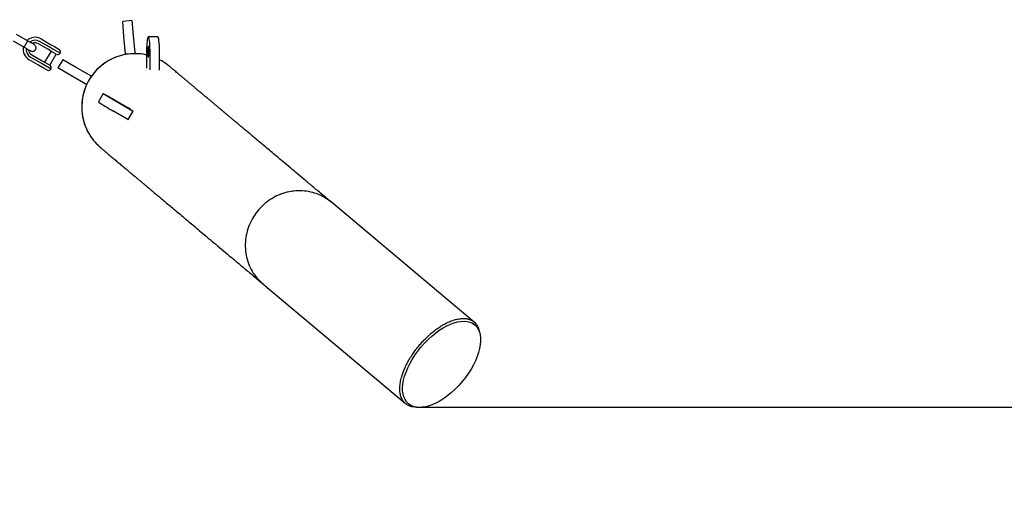
# Model space of a CAD drawing. Units: millimetres. Extents: x 6648 to 18534, y 4883 to 15801.
# Drawn here: x 13475 to 14297, y 7607 to 8006 of the extents above; entities that cross this region are included whole.
import ezdxf

# ---------------------------------------------------------------- set-up
doc = ezdxf.new("R2010")
doc.units = ezdxf.units.MM
doc.layers.add('Dimensions', color=7, linetype='Continuous')
doc.layers.add('Safetyarea', color=131, linetype='Continuous')
doc.styles.get("Standard").update_dxf_attribs({"font": 'arial.ttf'})
doc.dimstyles.new('Leikkiset keinu', dxfattribs={"dimtxt": 150, "dimasz": 2.5, "dimexe": 0.06, "dimexo": 0.625, "dimtad": 0, "dimtih": 1, "dimtoh": 1, "dimdec": 0, "dimtxsty": 'Standard', "dimcen": 2.5, "dimadec": 0, "dimazin": 0, "dimtfac": 1, "dimtmove": 0, "dimatfit": 3, "dimfxl": 1, "dimarcsym": 0})

# ---------------------------------------------------------------- blocks, each defined once
blk = doc.blocks.new('*D25')
at = {"layer": 'Defpoints', "color": 0, "transparency": 16777216}
for p in [(10543.26, 12610.11), (18306.44, 12610.11), (11032.24, 6268.17)]:
    blk.add_point(p, dxfattribs=at)
at = {"layer": 'Dimensions', "color": 0, "lineweight": -2, "transparency": 16777216}
for p, q in [((10543.88, 12610.11), (18306.5, 12610.11)), ((18306.44, 12607.61), (18306.44, 9516.4)), ((18306.44, 6270.67), (18306.44, 9361.88)), ((11032.87, 6268.17), (18306.5, 6268.17))]:
    blk.add_line(p, q, dxfattribs=at)
at = {"layer": 'Dimensions', "color": 0, "transparency": 16777216}
for points in [[(18306.02, 12607.61), (18306.85, 12607.61), (18306.44, 12610.11)], [(18306.02, 6270.67), (18306.85, 6270.67), (18306.44, 6268.17)]]:
    blk.add_solid(points, dxfattribs=at)
at = {"layer": 'Dimensions', "color": 0, "transparency": 16777216, "insert": (18306.44, 9439.14), "char_height": 150, "attachment_point": 5}
blk.add_mtext('6430', dxfattribs=at)
blk = doc.blocks.new('*D26')
at = {"layer": 'Defpoints', "color": 0, "transparency": 16777216}
for p in [(6648.81, 9417.4), (16421.58, 9417.4), (16421.58, 4981.84)]:
    blk.add_point(p, dxfattribs=at)
at = {"layer": 'Dimensions', "color": 0, "lineweight": -2, "transparency": 16777216}
for p, q in [((6648.81, 9416.77), (6648.81, 4981.78)), ((16421.58, 9416.77), (16421.58, 4981.78)), ((6651.31, 4981.84), (11310.85, 4981.84)), ((16419.08, 4981.84), (11759.54, 4981.84))]:
    blk.add_line(p, q, dxfattribs=at)
at = {"layer": 'Dimensions', "color": 0, "transparency": 16777216}
for points in [[(6651.31, 4982.26), (6651.31, 4981.42), (6648.81, 4981.84)], [(16419.08, 4982.26), (16419.08, 4981.42), (16421.58, 4981.84)]]:
    blk.add_solid(points, dxfattribs=at)
at = {"layer": 'Dimensions', "color": 0, "transparency": 16777216, "insert": (11535.2, 4981.84), "char_height": 150, "attachment_point": 5}
blk.add_mtext('9780', dxfattribs=at)
blk = doc.blocks.new('*D27')
at = {"layer": 'Defpoints', "color": 0, "transparency": 16777216}
for p in [(8148.94, 9258.54), (14930.24, 9258.54), (14930.24, 5703.14)]:
    blk.add_point(p, dxfattribs=at)
at = {"layer": 'Dimensions', "color": 0, "lineweight": -2, "transparency": 16777216}
for p, q in [((8148.94, 9257.91), (8148.94, 5703.08)), ((14930.24, 9257.91), (14930.24, 5703.08)), ((8151.44, 5703.14), (11314.83, 5703.14)), ((14927.74, 5703.14), (11764.34, 5703.14))]:
    blk.add_line(p, q, dxfattribs=at)
at = {"layer": 'Dimensions', "color": 0, "transparency": 16777216}
for points in [[(8151.44, 5703.56), (8151.44, 5702.72), (8148.94, 5703.14)], [(14927.74, 5703.56), (14927.74, 5702.72), (14930.24, 5703.14)]]:
    blk.add_solid(points, dxfattribs=at)
at = {"layer": 'Dimensions', "color": 0, "transparency": 16777216, "insert": (11539.59, 5703.14), "char_height": 150, "width": 419.8158, "attachment_point": 5}
blk.add_mtext('6780', dxfattribs=at)
blk = doc.blocks.new('*D28')
at = {"layer": 'Defpoints', "color": 0, "transparency": 16777216}
for p in [(13805.95, 11109.83), (17470.1, 11109.83), (13805.95, 7682.56)]:
    blk.add_point(p, dxfattribs=at)
at = {"layer": 'Dimensions', "color": 0, "lineweight": -2, "transparency": 16777216}
for p, q in [((13806.57, 11109.83), (17470.16, 11109.83)), ((17470.1, 11107.33), (17470.1, 9473.46)), ((17470.1, 7685.06), (17470.1, 9318.93)), ((13806.57, 7682.56), (17470.16, 7682.56))]:
    blk.add_line(p, q, dxfattribs=at)
at = {"layer": 'Dimensions', "color": 0, "transparency": 16777216}
for points in [[(17469.69, 11107.33), (17470.52, 11107.33), (17470.1, 11109.83)], [(17469.69, 7685.06), (17470.52, 7685.06), (17470.1, 7682.56)]]:
    blk.add_solid(points, dxfattribs=at)
at = {"layer": 'Dimensions', "color": 0, "transparency": 16777216, "insert": (17470.1, 9396.19), "char_height": 150, "attachment_point": 5}
blk.add_mtext('3430', dxfattribs=at)

msp = doc.modelspace()

# ---------------------------------------------------------------- linework, layer by layer
at = {"color": 7, "linetype": 'Continuous', "lineweight": 25}
for p, q in [((13569.27, 8005.03), (13561.3, 8004.33)), ((13562.39, 7991.88), (13561.3, 8004.33)), ((13570.35, 7992.58), (13569.27, 8005.03)), ((13469.81, 7988.28), (13478.97, 7982.99)), ((13481.97, 7988.19), (13472.81, 7993.48)), ((13499.88, 7983.05), (13491.99, 7987.6)), ((13493.24, 7989.77), (13501.13, 7985.21)), ((13563.65, 7977.44), (13562.39, 7991.88)), ((13571.62, 7978.13), (13570.35, 7992.58)), ((13590.59, 7991.57), (13582.64, 7991.53)), ((13498.83, 7981.23), (13490.94, 7985.78)), ((13501.51, 7979.68), (13496.11, 7970.33)), ((13502.04, 7979.38), (13498.83, 7981.23)), ((13501.49, 7982.12), (13499.88, 7983.05)), ((13501.13, 7985.21), (13504.36, 7983.35)), ((13509.05, 7977.75), (13501.49, 7982.12)), ((13505.86, 7977.17), (13502.04, 7979.38)), ((13504.36, 7983.35), (13508.14, 7981.17)), ((13581.27, 7979.81), (13581.25, 7965.39)), ((13491.13, 7967.89), (13483.24, 7972.45)), ((13484.49, 7974.61), (13492.38, 7970.06)), ((13485.54, 7976.43), (13493.43, 7971.88)), ((13493.43, 7971.88), (13496.64, 7970.02)), ((13500.44, 7967.83), (13505.84, 7977.18)), ((13511.24, 7972.45), (13507.24, 7965.52)), ((13522.07, 7966.2), (13511.24, 7972.45)), ((13563.69, 7976.94), (13563.65, 7977.44)), ((13571.66, 7977.64), (13563.69, 7976.94)), ((13563.71, 7976.76), (13563.69, 7976.94)), ((13571.62, 7978.13), (13571.66, 7977.64)), ((13571.66, 7977.64), (13571.68, 7977.46)), ((13584.14, 7963.91), (13584.16, 7978.24)), ((13592.08, 7963.84), (13592.11, 7978.29)), ((13494.36, 7966.03), (13491.13, 7967.89)), ((13492.38, 7970.06), (13493.99, 7969.13)), ((13493.99, 7969.13), (13501.55, 7964.76)), ((13498.14, 7963.85), (13494.36, 7966.03)), ((13496.64, 7970.02), (13500.46, 7967.81)), ((13518.07, 7959.27), (13507.24, 7965.52)), ((13534.62, 7958.95), (13522.07, 7966.2)), ((13530.62, 7952.02), (13518.07, 7959.27)), ((13535.06, 7958.7), (13531.06, 7951.77)), ((13534.62, 7958.95), (13535.06, 7958.7)), ((13535.06, 7958.7), (13535.21, 7958.61)), ((13531.06, 7951.77), (13530.62, 7952.02)), ((13531.21, 7951.68), (13531.06, 7951.77)), ((13545.05, 7944.1), (13541.04, 7937.18)), ((13554.57, 7938.92), (13567.03, 7931.76)), ((13565.6, 7922.67), (13553.15, 7929.83)), ((13569.61, 7929.59), (13557.16, 7936.75)), ((13567.51, 7931.47), (13568.18, 7930.9)), ((13569.32, 7929.95), (13569.99, 7929.38)), ((13565.98, 7922.46), (13569.99, 7929.38)), ((13854.55, 7753.57), (13735.5, 7853.46)), ((13678.36, 7785.36), (13797.41, 7685.46)), ((13855.12, 7751.2), (13853.64, 7752.44)), ((13798.36, 7686.56), (13799.84, 7685.32))]:
    msp.add_line(p, q, dxfattribs=at)
at = {"color": 7, "linetype": 'Continuous', "lineweight": 25, "flags": 128}
for points in [[(13584.16, 7978.24), (13584.14, 7980.42), (13584.08, 7982.56), (13583.98, 7984.58), (13583.84, 7986.44), (13583.66, 7988.08), (13583.46, 7989.44), (13583.23, 7990.48), (13582.99, 7991.18), (13582.74, 7991.5), (13582.48, 7991.45), (13582.24, 7991.02), (13582.01, 7990.22), (13581.8, 7989.09), (13581.62, 7987.65), (13581.47, 7985.94), (13581.36, 7984.03), (13581.3, 7981.97), (13581.27, 7979.81)], [(13592.11, 7978.29), (13592.09, 7980.46), (13592.03, 7982.6), (13591.92, 7984.63), (13591.78, 7986.49), (13591.61, 7988.12), (13591.4, 7989.48), (13591.18, 7990.53), (13590.93, 7991.22), (13590.68, 7991.55), (13590.59, 7991.57)], [(13582.72, 7983.52), (13582.58, 7983.42), (13582.44, 7982.96), (13582.33, 7982.18), (13582.24, 7981.15), (13582.2, 7979.95), (13582.2, 7978.67), (13582.24, 7977.42), (13582.32, 7976.3), (13582.43, 7975.4), (13582.56, 7974.8), (13582.71, 7974.54), (13582.85, 7974.64), (13582.99, 7975.1), (13583.1, 7975.87), (13583.18, 7976.9), (13583.23, 7978.11), (13583.23, 7979.39), (13583.19, 7980.64), (13583.11, 7981.75), (13583, 7982.65), (13582.87, 7983.26), (13582.72, 7983.52)], [(13557.16, 7936.75), (13555.27, 7937.84), (13553.41, 7938.93), (13551.61, 7939.99), (13549.95, 7940.98), (13548.47, 7941.87), (13547.21, 7942.64), (13546.21, 7943.27), (13545.51, 7943.73), (13545.12, 7944.02), (13545.06, 7944.11), (13545.33, 7944.01), (13545.92, 7943.73), (13546.8, 7943.27), (13547.97, 7942.64), (13549.37, 7941.87), (13550.97, 7940.97), (13552.72, 7939.98), (13554.57, 7938.92)], [(13552, 7940.06), (13552.02, 7940.08), (13552.36, 7939.92), (13552.98, 7939.59), (13553.83, 7939.12), (13554.85, 7938.54), (13555.95, 7937.91), (13557.04, 7937.27), (13558.04, 7936.68), (13558.86, 7936.18), (13559.44, 7935.81), (13559.73, 7935.61), (13559.7, 7935.59), (13559.37, 7935.76), (13558.75, 7936.09), (13557.89, 7936.56), (13556.87, 7937.13), (13555.77, 7937.77), (13554.68, 7938.41), (13553.68, 7939), (13552.86, 7939.5), (13552.28, 7939.86), (13552, 7940.06)], [(13569.32, 7929.95), (13569.32, 7929.95), (13569.33, 7929.95), (13569.36, 7929.93), (13569.41, 7929.91), (13569.47, 7929.87), (13569.48, 7929.87)], [(13569.61, 7929.59), (13569.7, 7929.54), (13569.77, 7929.5), (13569.84, 7929.46), (13569.9, 7929.42), (13569.95, 7929.4), (13569.98, 7929.38), (13569.99, 7929.38), (13569.99, 7929.38)]]:
    msp.add_lwpolyline(points, dxfattribs=at)
at = {"color": 7, "linetype": 'Continuous', "lineweight": 25}
for centre, radius, start, end in [((13488.24, 7981.11), 10, 60, 132.53272), ((13488.24, 7981.11), 7.5, 60, 126.16426), ((13488.24, 7981.11), 10, 167.72378, 240), ((13488.24, 7981.11), 7.5, 173.64603, 240), ((13488.24, 7981.11), 5.4, 184.53846, 240), ((13488.24, 7981.11), 5.4, 60, 115.51273), ((13506.89, 7979), 2.5, 330, 60), ((13507.11, 7979.33), 2.5, 240, 320.7931), ((13571.55, 7933.01), 44.45, 77.37833, 140), ((13571.55, 7933.01), 44.45, 49.86307, 62.47083), ((13499.39, 7966.01), 2.5, 240, 330), ((13499.21, 7965.65), 2.5, 339.2069, 60), ((13571.55, 7933.01), 44.45, 140, 230.1366), ((13626.33, 8064.01), 152.83, 236.07781, 241.39077), ((13563.07, 7924.67), 8.12, 56.89983, 60.86842), ((13569.39, 7932.64), 2.12, 235.15605, 239.66416), ((13567.69, 7926.04), 3.97, 238.31326, 244.58048)]:
    msp.add_arc(centre, radius, start, end, dxfattribs=at)
msp.add_ellipse((13827.48, 7718.26), major_axis=(27.64, 32.94), ratio=0.522429, dxfattribs=at)
for points, knots in [([(13481.9, 7988.23), (13481.9, 7988.23), (13481.91, 7988.22), (13481.87, 7988.1), (13481.65, 7987.64), (13481.28, 7986.96), (13480.89, 7986.26), (13480.56, 7985.68), (13480.31, 7985.25), (13479.98, 7984.69), (13479.58, 7984.03), (13479.2, 7983.42), (13478.97, 7983.09), (13478.91, 7983.03), (13478.9, 7983.03), (13478.9, 7983.03)], [0, 0, 0, 0, 0.004286, 0.111621, 0.218955, 0.326276, 0.433577, 0.48664, 0.539698, 0.592756, 0.700028, 0.807313, 0.914638, 0.995714, 1, 1, 1, 1]), ([(13487.52, 7984.98), (13487.43, 7985.04), (13487.24, 7985.15), (13485.87, 7985.94), (13483.94, 7987.05), (13482.39, 7987.95), (13481.62, 7988.39)], [0, 0, 0, 0, 0.2499641, 0.4999281, 0.749892, 1, 1, 1, 1]), ([(13478.62, 7983.2), (13479.39, 7982.75), (13480.94, 7981.86), (13482.87, 7980.74), (13484.24, 7979.96), (13484.43, 7979.84), (13484.52, 7979.79)], [0, 0, 0, 0, 0.250108, 0.5000719, 0.7500359, 1, 1, 1, 1]), ([(13484.52, 7979.79), (13484.82, 7979.65), (13485.36, 7979.4), (13486.21, 7979.36), (13486.9, 7979.49), (13487.54, 7979.77), (13488.05, 7980.14), (13488.47, 7980.62), (13488.8, 7981.18), (13489.01, 7981.85), (13489.04, 7982.63), (13488.88, 7983.43), (13488.42, 7984.33), (13487.84, 7984.75), (13487.52, 7984.98)], [0, 0, 0, 0, 0.101895, 0.190609, 0.264804, 0.325235, 0.411571, 0.465521, 0.524723, 0.618755, 0.686668, 0.772356, 0.877462, 1, 1, 1, 1]), ([(13581.26, 7976.33), (13581.03, 7976.4), (13578.37, 7977.2), (13573.08, 7977.56), (13565.56, 7977.29), (13558.25, 7975.63), (13551.26, 7972.8), (13544.9, 7968.84), (13539.24, 7963.84), (13534.54, 7958), (13530.85, 7951.39), (13528.35, 7944.32), (13527.06, 7936.86), (13527.04, 7929.37), (13528.3, 7921.91), (13530.75, 7914.83), (13534.42, 7908.24), (13538.53, 7902.89), (13541.77, 7900.15), (13543.07, 7899.06)], [0, 0, 0, 0, 0.006205, 0.070391, 0.132735, 0.196892, 0.259247, 0.323415, 0.385821, 0.450038, 0.512594, 0.576967, 0.639409, 0.703648, 0.76608, 0.830321, 0.892681, 0.956849, 1, 1, 1, 1]), ([(13600.1, 7967.03), (13598.29, 7968.51), (13595.8, 7970.54), (13592.89, 7971.89), (13592.1, 7972.26)], [0, 0, 0, 0, 0.726604, 1, 1, 1, 1]), ([(13735.5, 7853.46), (13732.8, 7855.73), (13727.49, 7860.18), (13719.84, 7866.61), (13712.67, 7872.62), (13705.99, 7878.23), (13699.74, 7883.47), (13693.91, 7888.36), (13688.6, 7892.81), (13683.78, 7896.86), (13679.4, 7900.53), (13675.31, 7903.97), (13671.48, 7907.18), (13667.91, 7910.17), (13664.59, 7912.96), (13661.51, 7915.55), (13658.65, 7917.95), (13656, 7920.17), (13653.55, 7922.23), (13651.29, 7924.12), (13649.26, 7925.83), (13647.43, 7927.37), (13645.77, 7928.76), (13644.17, 7930.09), (13642.56, 7931.45), (13640.78, 7932.94), (13638.82, 7934.59), (13636.69, 7936.38), (13634.48, 7938.23), (13632.21, 7940.14), (13629.89, 7942.08), (13627.53, 7944.06), (13625.23, 7945.99), (13622.98, 7947.88), (13620.81, 7949.7), (13618.66, 7951.5), (13616.55, 7953.27), (13614.49, 7955), (13612.5, 7956.67), (13610.6, 7958.27), (13608.8, 7959.78), (13607.11, 7961.19), (13605.56, 7962.49), (13604.16, 7963.67), (13602.94, 7964.69), (13601.93, 7965.54), (13601.14, 7966.2), (13600.57, 7966.68), (13600.25, 7966.95), (13600.17, 7967.02), (13600.12, 7967.06)], [0, 0, 0, 0, 0.030569, 0.060227, 0.088882, 0.116523, 0.143163, 0.168809, 0.19347, 0.21521, 0.23612, 0.256198, 0.275443, 0.293856, 0.311434, 0.32818, 0.344093, 0.359173, 0.373421, 0.386836, 0.399418, 0.410519, 0.42088, 0.430751, 0.441234, 0.45246, 0.466378, 0.481291, 0.4972, 0.514104, 0.532003, 0.550898, 0.570788, 0.589895, 0.609839, 0.630618, 0.652234, 0.674687, 0.697977, 0.722104, 0.74707, 0.772871, 0.799506, 0.826973, 0.85527, 0.882717, 0.910919, 0.939888, 0.969612, 1, 1, 1, 1]), ([(13542.98, 7898.96), (13543.02, 7898.92), (13543.11, 7898.85), (13543.43, 7898.58), (13543.99, 7898.11), (13544.77, 7897.46), (13545.72, 7896.66), (13546.82, 7895.73), (13548.01, 7894.73), (13549.26, 7893.68), (13550.55, 7892.61), (13551.89, 7891.48), (13553.28, 7890.31), (13554.71, 7889.11), (13556.16, 7887.9), (13557.62, 7886.67), (13559.07, 7885.45), (13560.52, 7884.24), (13561.94, 7883.05), (13563.33, 7881.88), (13564.65, 7880.77), (13565.9, 7879.72), (13567.08, 7878.73), (13568.27, 7877.74), (13569.52, 7876.69), (13570.96, 7875.48), (13572.63, 7874.08), (13574.55, 7872.47), (13576.66, 7870.69), (13578.99, 7868.74), (13581.53, 7866.61), (13584.31, 7864.28), (13587.25, 7861.81), (13590.34, 7859.22), (13593.59, 7856.49), (13597.08, 7853.56), (13600.84, 7850.41), (13604.88, 7847.02), (13609.21, 7843.39), (13613.85, 7839.49), (13618.81, 7835.33), (13624.12, 7830.87), (13629.78, 7826.12), (13635.81, 7821.07), (13642.09, 7815.79), (13648.64, 7810.3), (13655.46, 7804.58), (13662.7, 7798.5), (13670.37, 7792.06), (13675.68, 7787.61), (13678.36, 7785.36)], [0, 0, 0, 0, 0.030569, 0.060227, 0.088882, 0.116523, 0.143163, 0.168809, 0.19347, 0.21521, 0.23612, 0.256198, 0.275443, 0.293856, 0.311434, 0.32818, 0.344093, 0.359173, 0.373421, 0.386836, 0.399418, 0.410519, 0.42088, 0.430751, 0.441234, 0.45246, 0.466378, 0.481291, 0.4972, 0.514104, 0.532003, 0.550898, 0.570788, 0.589895, 0.609839, 0.630618, 0.652234, 0.674687, 0.697977, 0.722104, 0.74707, 0.772871, 0.799506, 0.826973, 0.85527, 0.882717, 0.910919, 0.939888, 0.969612, 1, 1, 1, 1]), ([(13735.48, 7853.44), (13733.72, 7854.79), (13730.03, 7857.63), (13723.62, 7860.61), (13716.62, 7862.57), (13709.4, 7863.27), (13702.04, 7862.74), (13694.89, 7860.99), (13688.01, 7858.04), (13681.73, 7854.02), (13676.1, 7848.99), (13671.4, 7843.15), (13667.67, 7836.59), (13665.07, 7829.59), (13663.66, 7822.24), (13663.48, 7814.87), (13664.55, 7807.58), (13666.78, 7800.68), (13670.22, 7794.29), (13674.1, 7789.13), (13677.2, 7786.51), (13678.44, 7785.46)], [0, 0, 0, 0, 0.049965, 0.10444, 0.157304, 0.211702, 0.264563, 0.318963, 0.371849, 0.426275, 0.479226, 0.533715, 0.586675, 0.641164, 0.694201, 0.748776, 0.801689, 0.856129, 0.909, 0.963406, 1, 1, 1, 1]), ([(13704.11, 7862.68), (13703.42, 7862.64), (13700.29, 7862.46), (13694.85, 7860.86), (13689.4, 7858.78), (13686.61, 7856.92), (13685.88, 7856.43)], [0, 0, 0, 0, 0.108328, 0.487837, 0.8674, 1, 1, 1, 1]), ([(13808.75, 7733.98), (13809.6, 7734.96), (13811.3, 7736.93), (13814.16, 7739.9), (13817.23, 7742.79), (13820.44, 7745.51), (13823.55, 7747.86), (13826.51, 7749.86), (13830.06, 7751.98), (13834.02, 7753.93), (13838.25, 7755.45), (13842.11, 7756.33), (13845.6, 7756.61), (13848.69, 7756.33), (13851.62, 7755.49), (13854.31, 7753.98), (13856.58, 7751.62), (13858.18, 7748.83), (13858.68, 7746.48), (13858.9, 7745.44)], [0, 0, 0, 0, 0.029473, 0.05896, 0.09548, 0.132044, 0.169413, 0.206933, 0.244388, 0.311735, 0.379151, 0.449722, 0.520518, 0.591393, 0.662073, 0.751135, 0.840497, 0.929814, 1, 1, 1, 1]), ([(13806.43, 7682.55), (13805.61, 7682.56), (13803.7, 7682.59), (13801.18, 7683.25), (13798.59, 7684.46), (13796.3, 7686.31), (13794.43, 7688.92), (13793.16, 7692.2), (13792.58, 7695.93), (13792.61, 7699.95), (13793.18, 7704.2), (13794.26, 7708.39), (13795.6, 7712.26), (13797, 7715.63), (13798.76, 7719.25), (13800.93, 7723.11), (13803.38, 7726.94), (13806.01, 7730.61), (13807.84, 7732.86), (13808.75, 7733.98)], [0, 0, 0, 0, 0.053258, 0.123794, 0.194008, 0.278768, 0.3638, 0.448768, 0.533441, 0.601478, 0.669618, 0.737497, 0.776979, 0.816526, 0.85592, 0.895501, 0.935024, 0.967523, 1, 1, 1, 1])]:
    msp.add_open_spline(points, degree=3, knots=knots, dxfattribs=at)
at = {"layer": 'Safetyarea', "linetype": 'Continuous', "lineweight": 25}
msp.add_rational_spline([(14632.38, 10451.12), (14647.08, 10453.69), (14676.48, 10458.83), (14720.84, 10464.88), (14765.34, 10469.71), (14809.96, 10473.2), (14854.59, 10475.37), (14898.31, 10476.2), (14941.09, 10475.78), (14982.95, 10474.22), (15024.75, 10471.5), (15066.44, 10467.62), (15108.93, 10462.48), (15152.17, 10455.98), (15196.14, 10448.05), (15239.92, 10438.8), (15283.46, 10428.25), (15326.64, 10416.42), (15368.53, 10403.6), (15409.12, 10389.9), (15448.46, 10375.4), (15487.35, 10359.82), (15525.76, 10343.19), (15564.51, 10325.12), (15603.54, 10305.55), (15642.81, 10284.4), (15681.52, 10262.05), (15719.64, 10238.51), (15757.05, 10213.85), (15792.95, 10188.64), (15827.35, 10162.99), (15860.29, 10136.97), (15892.46, 10110.09), (15923.84, 10082.37), (15955.07, 10053.2), (15986.1, 10022.55), (16016.84, 9990.34), (16046.7, 9957.16), (16075.66, 9923.03), (16103.63, 9888.04), (16130.02, 9852.96), (16154.88, 9817.89), (16178.25, 9782.92), (16200.61, 9747.4), (16221.95, 9711.34), (16242.71, 9673.99), (16262.81, 9635.32), (16282.17, 9595.29), (16300.4, 9554.63), (16317.5, 9513.37), (16333.43, 9471.57), (16347.88, 9430.11), (16360.91, 9389.04), (16372.57, 9348.54), (16383.11, 9307.83), (16392.54, 9266.96), (16401.03, 9225.05), (16408.51, 9182.11), (16414.89, 9138.15), (16420.04, 9093.96), (16423.95, 9049.58), (16426.61, 9005), (16427.99, 8961.13), (16428.16, 8918.01), (16427.19, 8875.81), (16425.11, 8833.74), (16421.92, 8791.85), (16417.53, 8749.28), (16411.88, 8706.06), (16404.89, 8662.23), (16396.66, 8618.58), (16387.19, 8575.16), (16376.47, 8531.93), (16364.73, 8489.74), (16352.03, 8448.6), (16338.5, 8408.62), (16323.89, 8369.05), (16308.23, 8329.92), (16291.22, 8290.54), (16272.79, 8250.98), (16252.9, 8211.28), (16231.87, 8172.19), (16209.74, 8133.73), (16186.48, 8095.88), (16162.55, 8059.36), (16138.05, 8024.17), (16113.04, 7990.27), (16087.04, 7957.03), (16060.15, 7924.4), (16041.46, 7903.29), (16032.12, 7892.73), (15674.11, 7494.69), (15316.11, 7096.65), (14958.1, 6698.6), (14949.67, 6689.36), (14932.76, 6670.82), (14906.46, 6643.66), (14879.3, 6616.85), (14851.14, 6590.39), (14824.04, 6566.16), (14798.14, 6544.02), (14773.57, 6523.84), (14748.14, 6503.83), (14721.8, 6483.97), (14696.04, 6465.39), (14670.94, 6448.04), (14646.57, 6431.85), (14621.36, 6415.78), (14595.25, 6399.85), (14568.19, 6384.06), (14540.66, 6368.74), (14512.66, 6353.89), (14484.15, 6339.52), (14454.56, 6325.36), (14423.8, 6311.45), (14393.11, 6298.39), (14362.53, 6286.14), (14332.11, 6274.68), (14300.56, 6263.56), (14267.82, 6252.84), (14236.38, 6243.32), (14206.38, 6234.91), (14177.96, 6227.53), (14148.68, 6220.54), (14118.52, 6213.96), (14087.45, 6207.85), (14055.45, 6202.25), (14022.49, 6197.21), (13988.55, 6192.78), (13953.61, 6189.04), (13920.33, 6186.25), (13888.83, 6184.29), (13859.24, 6183.02), (13829.02, 6182.32), (13798.16, 6182.23), (13766.31, 6182.78), (13733.44, 6184.05), (13699.57, 6186.12), (13665.05, 6189), (13629.92, 6192.76), (13594.18, 6197.43), (13558.58, 6202.95), (13523.18, 6209.31), (13488, 6216.49), (13452.42, 6224.63), (13416.47, 6233.79), (13380.2, 6243.99), (13343.66, 6255.26), (13306.89, 6267.63), (13269.97, 6281.13), (13232.94, 6295.77), (13196.11, 6311.47), (13159.53, 6328.22), (13123.29, 6346.03), (13087.17, 6364.89), (13063.44, 6378.34), (13051.53, 6385.1), (12849.99, 6501.46), (12648.44, 6617.82), (12446.89, 6734.19), (12221.53, 6629.91), (11996.17, 6525.64), (11770.81, 6421.37), (11766.87, 6419.56), (11759.2, 6416.03), (11747.94, 6411), (11735.63, 6405.61), (11722.4, 6399.95), (11708.35, 6394.11), (11695.18, 6388.79), (11682.81, 6383.92), (11671.15, 6379.44), (11659.55, 6375.08), (11647.99, 6370.84), (11636.49, 6366.73), (11625.64, 6362.94), (11614.04, 6358.99), (11601.79, 6354.92), (11588.94, 6350.77), (11576.92, 6347), (11565.61, 6343.54), (11553.35, 6339.89), (11540.24, 6336.09), (11526.34, 6332.2), (11513.31, 6328.67), (11501, 6325.43), (11489.31, 6322.44), (11476.31, 6319.21), (11462.07, 6315.78), (11446.62, 6312.21), (11431.81, 6308.91), (11417.51, 6305.84), (11399.28, 6302.06), (11377.11, 6297.7), (11352.16, 6293.14), (11328.56, 6289.11), (11305.91, 6285.5), (11285.89, 6282.55), (11268.48, 6280.14), (11253.68, 6278.22), (11238.2, 6276.33), (11223.56, 6274.67), (11209.77, 6273.21), (11196.86, 6271.94), (11183.17, 6270.7), (11169.7, 6269.59), (11156.44, 6268.6), (11143.4, 6267.72), (11129.43, 6266.9), (11116.21, 6266.23), (11103.86, 6265.71), (11092.48, 6265.31), (11080.38, 6264.97), (11067.46, 6264.71), (11053.61, 6264.54), (11040.49, 6264.51), (11028.21, 6264.57), (11016.9, 6264.71), (11004.92, 6264.95), (10992.21, 6265.31), (10978.68, 6265.8), (10964.24, 6266.45), (10950.35, 6267.22), (10937.11, 6268.06), (10924.61, 6268.96), (10911.41, 6270.03), (10897.44, 6271.28), (10882.64, 6272.75), (10866.93, 6274.46), (10851.51, 6276.31), (10836.46, 6278.28), (10821.84, 6280.32), (10806.42, 6282.64), (10790.14, 6285.26), (10772.93, 6288.23), (10754.71, 6291.6), (10737.01, 6295.1), (10719.93, 6298.69), (10703.54, 6302.32), (10686.35, 6306.34), (10668.31, 6310.78), (10649.34, 6315.7), (10630.93, 6320.75), (10613.15, 6325.86), (10596.07, 6330.98), (10578.27, 6336.56), (10559.71, 6342.63), (10540.35, 6349.26), (10521.17, 6356.12), (10502.22, 6363.19), (10483.52, 6370.44), (10464.12, 6378.27), (10443.98, 6386.74), (10423.07, 6395.89), (10401.36, 6405.8), (10380.54, 6415.71), (10360.68, 6425.54), (10341.85, 6435.19), (10322.47, 6445.47), (10302.52, 6456.43), (10282.01, 6468.13), (10260.91, 6480.58), (10246.77, 6489.33), (10239.56, 6493.79), (9785.09, 6778.14), (9330.61, 7062.49), (8876.14, 7346.84), (8869.66, 7350.94), (8857.03, 7358.91), (8838.82, 7370.91), (8821.71, 7382.5), (8805.64, 7393.71), (8790.59, 7404.49), (8776.49, 7414.85), (8763.26, 7424.8), (8750.74, 7434.43), (8737.52, 7444.81), (8723.71, 7455.91), (8709.45, 7467.68), (8696.14, 7478.93), (8683.69, 7489.7), (8672.08, 7499.95), (8661.25, 7509.71), (8651.11, 7519.01), (8641.55, 7527.94), (8631.34, 7537.65), (8620.58, 7548.08), (8609.38, 7559.15), (8598.98, 7569.65), (8589.29, 7579.62), (8579.21, 7590.17), (8568.84, 7601.24), (8558.27, 7612.77), (8548.52, 7623.61), (8539.5, 7633.82), (8531.13, 7643.47), (8522.9, 7653.1), (8514.83, 7662.7), (8506.9, 7672.3), (8499.52, 7681.36), (8491.73, 7691.08), (8483.61, 7701.37), (8475.23, 7712.18), (8467.5, 7722.34), (8460.31, 7731.92), (8455.72, 7738.14), (8453.5, 7741.16), (8352.08, 7741.16), (8250.66, 7741.16), (8149.24, 7741.16), (7270.56, 7741.16), (6649.24, 8362.48), (6649.24, 9241.16), (6649.24, 9369.06), (6649.24, 9496.96), (6649.24, 9624.86), (6649.24, 10503.54), (7270.56, 11124.86), (8149.24, 11124.86), (8247.85, 11124.86), (8346.46, 11124.86), (8445.06, 11124.86)], [1, 1, 1, 1, 1, 1, 1, 1, 1, 1, 1, 1, 1, 1, 1, 1, 1, 1, 1, 1, 1, 1, 1, 1, 1, 1, 1, 1, 1, 1, 1, 1, 1, 1, 1, 1, 1, 1, 1, 1, 1, 1, 1, 1, 1, 1, 1, 1, 1, 1, 1, 1, 1, 1, 1, 1, 1, 1, 1, 1, 1, 1, 1, 1, 1, 1, 1, 1, 1, 1, 1, 1, 1, 1, 1, 1, 1, 1, 1, 1, 1, 1, 1, 1, 1, 1, 1, 1, 1, 1, 1, 1, 1, 1, 1, 1, 1, 1, 1, 1, 1, 1, 1, 1, 1, 1, 1, 1, 1, 1, 1, 1, 1, 1, 1, 1, 1, 1, 1, 1, 1, 1, 1, 1, 1, 1, 1, 1, 1, 1, 1, 1, 1, 1, 1, 1, 1, 1, 1, 1, 1, 1, 1, 1, 1, 1, 1, 1, 1, 1, 1, 1, 1, 1, 1, 1, 1, 1, 1, 1, 1, 1, 1, 1, 1, 1, 1, 1, 1, 1, 1, 1, 1, 1, 1, 1, 1, 1, 1, 1, 1, 1, 1, 1, 1, 1, 1, 1, 1, 1, 1, 1, 1, 1, 1, 1, 1, 1, 1, 1, 1, 1, 1, 1, 1, 1, 1, 1, 1, 1, 1, 1, 1, 1, 1, 1, 1, 1, 1, 1, 1, 1, 1, 1, 1, 1, 1, 1, 1, 1, 1, 1, 1, 1, 1, 1, 1, 1, 1, 1, 1, 1, 1, 1, 1, 1, 1, 1, 1, 1, 1, 1, 1, 1, 1, 1, 1, 1, 1, 1, 1, 1, 1, 1, 1, 1, 1, 1, 1, 1, 1, 1, 1, 1, 1, 1, 1, 1, 1, 1, 1, 1, 1, 1, 1, 1, 1, 1, 1, 1, 1, 1, 1, 1, 1, 1, 1, 1, 1, 1, 1, 1, 1, 1, 1, 1, 1, 1, 1, 1, 0.804737854124, 0.804737854124, 1, 1, 1, 1, 0.804737854124, 0.804737854124, 1, 1, 1, 1], degree=3, knots=[0, 0, 0, 0, 0.011714, 0.023426, 0.03514, 0.046846, 0.058551, 0.070208, 0.081168, 0.092129, 0.103087, 0.114039, 0.124995, 0.136679, 0.14836, 0.160061, 0.171793, 0.183524, 0.1952, 0.206174, 0.21715, 0.228106, 0.239053, 0.250006, 0.261664, 0.273321, 0.285008, 0.296747, 0.308486, 0.320178, 0.331171, 0.342167, 0.353126, 0.364074, 0.375028, 0.386666, 0.398303, 0.409976, 0.421702, 0.433432, 0.445136, 0.456153, 0.467176, 0.478142, 0.489097, 0.50006, 0.511682, 0.523306, 0.53496, 0.546655, 0.558357, 0.570071, 0.581117, 0.592172, 0.603152, 0.61412, 0.625097, 0.63671, 0.648327, 0.659965, 0.671629, 0.683296, 0.695012, 0.706076, 0.717142, 0.728147, 0.739133, 0.750118, 0.761734, 0.77334, 0.784959, 0.796594, 0.808221, 0.819915, 0.830966, 0.842012, 0.853048, 0.864071, 0.875091, 0.886714, 0.898327, 0.909941, 0.921552, 0.933157, 0.94481, 0.955813, 0.966814, 0.977874, 0.988937, 1, 1, 1, 2, 2, 2, 2.017944, 2.036008, 2.054245, 2.072706, 2.091447, 2.106406, 2.121603, 2.137069, 2.152836, 2.168939, 2.182642, 2.196627, 2.210916, 2.225536, 2.240513, 2.255875, 2.270739, 2.285998, 2.301679, 2.317813, 2.33443, 2.349544, 2.365085, 2.381075, 2.397542, 2.41451, 2.428212, 2.442252, 2.456645, 2.471405, 2.486546, 2.502081, 2.518024, 2.534389, 2.551189, 2.568437, 2.582311, 2.596474, 2.610933, 2.62569, 2.640752, 2.65665, 2.672881, 2.689446, 2.706348, 2.723586, 2.741159, 2.758035, 2.775205, 2.792665, 2.81041, 2.828434, 2.846728, 2.865283, 2.884091, 2.903137, 2.922408, 2.941541, 2.960862, 2.980354, 3, 3, 3, 4, 4, 4, 5, 5, 5, 5.008146, 5.015861, 5.023182, 5.033397, 5.042902, 5.051773, 5.060084, 5.067888, 5.075238, 5.083378, 5.091012, 5.098195, 5.104974, 5.114037, 5.12246, 5.13033, 5.137715, 5.144679, 5.154366, 5.163369, 5.171799, 5.179744, 5.187285, 5.194478, 5.204912, 5.214805, 5.224275, 5.233415, 5.242302, 5.259257, 5.275872, 5.289957, 5.304247, 5.318973, 5.327968, 5.337285, 5.347014, 5.357267, 5.364969, 5.373072, 5.38165, 5.390802, 5.398468, 5.406627, 5.415362, 5.424775, 5.431487, 5.438599, 5.446161, 5.454233, 5.462884, 5.472196, 5.478888, 5.485958, 5.493446, 5.501396, 5.509857, 5.51889, 5.528559, 5.535989, 5.543825, 5.552108, 5.560878, 5.570176, 5.580057, 5.590579, 5.599342, 5.60858, 5.618331, 5.628643, 5.639563, 5.651148, 5.663461, 5.673455, 5.683954, 5.694996, 5.706622, 5.718877, 5.731813, 5.742491, 5.753648, 5.765319, 5.777539, 5.790344, 5.803771, 5.815805, 5.828355, 5.84145, 5.855124, 5.869409, 5.884342, 5.899959, 5.912737, 5.925983, 5.939718, 5.953964, 5.968744, 5.984082, 6, 6, 6, 7, 7, 7, 7.039572, 7.07702, 7.112506, 7.146163, 7.178123, 7.207982, 7.236428, 7.263552, 7.289442, 7.323175, 7.354918, 7.384842, 7.413102, 7.439829, 7.46471, 7.488336, 7.510802, 7.532194, 7.561045, 7.588073, 7.613444, 7.637305, 7.6598, 7.688698, 7.71553, 7.740528, 7.763903, 7.785817, 7.806426, 7.829219, 7.850563, 7.870624, 7.889533, 7.91479, 7.938237, 7.960124, 7.980654, 8, 8, 8, 9, 9, 9, 10.570796, 10.570796, 10.570796, 11.570796, 11.570796, 11.570796, 13.141593, 13.141593, 13.141593, 14.141593, 14.141593, 14.141593, 14.141593], dxfattribs=at)

# ---------------------------------------------------------------- dimensions: what is measured, and where the dimension line sits
at = {"layer": 'Dimensions'}
dim = msp.add_linear_dim(base=(18306.44, 12610.11), p1=(11032.24, 6268.17), p2=(10543.26, 12610.11), angle=90, text='6430', dimstyle='Leikkiset keinu', dxfattribs=at)
dim.commit()
dim.dimension.update_dxf_attribs({"geometry": '*D25', "text_midpoint": (18306.44, 9439.14), "dimtype": 160})
dim = msp.add_linear_dim(base=(17470.1, 11109.83), p1=(13805.95, 7682.56), p2=(13805.95, 11109.83), angle=90, text='3430', dimstyle='Leikkiset keinu', dxfattribs=at)
dim.commit()
dim.dimension.update_dxf_attribs({"geometry": '*D28', "text_midpoint": (17470.1, 9396.19)})
dim = msp.add_linear_dim(base=(16421.58, 4981.84), p1=(6648.81, 9417.4), p2=(16421.58, 9417.4), text='9780', dimstyle='Leikkiset keinu', dxfattribs=at)
dim.commit()
dim.dimension.update_dxf_attribs({"geometry": '*D26', "text_midpoint": (11535.2, 4981.84), "dimtype": 160})
dim = msp.add_linear_dim(base=(14930.24, 5703.14), p1=(8148.94, 9258.54), p2=(14930.24, 9258.54), text='6780', dimstyle='Leikkiset keinu', dxfattribs=at)
dim.commit()
dim.dimension.update_dxf_attribs({"geometry": '*D27', "text_midpoint": (11539.59, 5703.14)})

doc.saveas('drawing.dxf')
